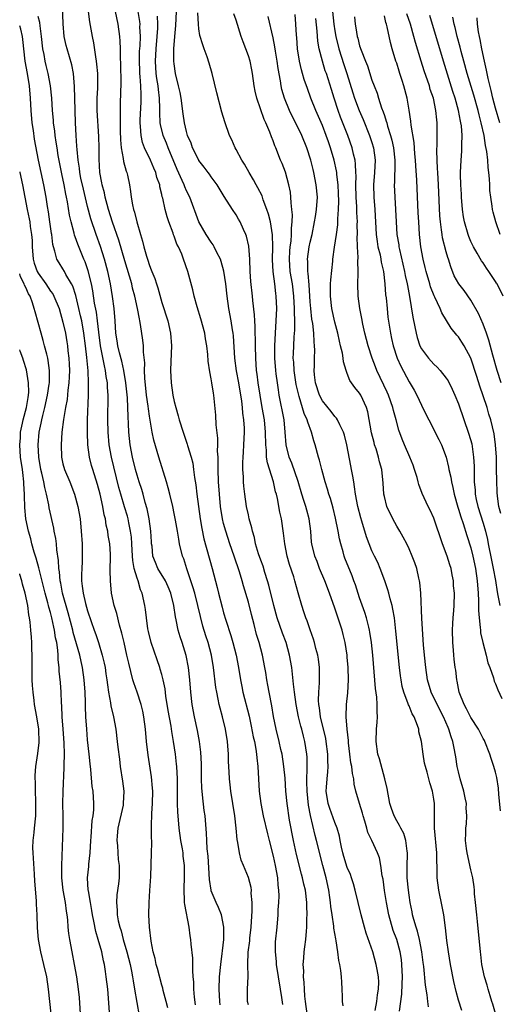
# Model space of a CAD drawing. Units: inches. Extents: x 2577000 to 2580000, y 1557000 to 1560000.
# Drawn here: x 2577000 to 2577078, y 1558369 to 1558528 of the extents above; entities that cross this region are included whole.
import ezdxf

# ---------------------------------------------------------------- set-up
doc = ezdxf.new("R2010")
doc.units = ezdxf.units.IN
doc.header["$MEASUREMENT"] = 0
doc.layers.add('LD25771557_2ft', color=253, linetype='Continuous')

msp = doc.modelspace()

# ---------------------------------------------------------------- linework, layer by layer
at = {"layer": 'LD25771557_2ft'}
for points, elevation in [([(2577032.45, 1558368.45), (2577032.38, 1558369), (2577032.28, 1558371), (2577032.34, 1558373), (2577032.52, 1558375), (2577032.77, 1558376.77), (2577032.79, 1558377.21), (2577033.03, 1558379.03), (2577033.04, 1558381), (2577032.63, 1558383), (2577032.18, 1558384.18), (2577031.79, 1558385), (2577031, 1558386.86), (2577030.96, 1558387), (2577030.69, 1558388.69), (2577030.49, 1558392.49), (2577030.35, 1558393.65), (2577030.28, 1558395), (2577030.23, 1558396.23), (2577029.99, 1558399), (2577029.86, 1558399.86), (2577029.6, 1558402.4), (2577029.52, 1558403), (2577029.49, 1558403.49), (2577029.44, 1558405), (2577029.41, 1558407.41), (2577029.31, 1558409.31), (2577029.11, 1558411), (2577028.79, 1558412.79), (2577028.31, 1558415), (2577027.92, 1558417), (2577027.69, 1558419), (2577027.53, 1558421), (2577027.31, 1558423), (2577026.93, 1558424.93), (2577026.27, 1558427), (2577025.94, 1558427.94), (2577025.64, 1558429), (2577025.31, 1558430.69), (2577025.19, 1558431.19), (2577024.94, 1558433), (2577024.44, 1558435), (2577024.02, 1558436.02), (2577023.57, 1558437), (2577022.36, 1558439), (2577021.95, 1558439.95), (2577021.57, 1558441), (2577021.42, 1558442.58), (2577021.35, 1558443), (2577021.32, 1558443.32), (2577021.21, 1558445), (2577020.93, 1558447), (2577020.64, 1558448.64), (2577020.33, 1558449.67), (2577019.98, 1558451), (2577019.76, 1558451.76), (2577019.33, 1558453), (2577019, 1558454.06), (2577018.74, 1558455), (2577018.25, 1558457), (2577017.87, 1558459), (2577017.67, 1558461), (2577017.62, 1558462.38), (2577017.54, 1558463.54), (2577017.5, 1558465), (2577017.42, 1558466.58), (2577017.16, 1558469), (2577016.83, 1558471), (2577016.52, 1558472.52), (2577016.13, 1558473.87), (2577015.88, 1558475), (2577015.78, 1558475.78), (2577015.58, 1558477), (2577015.45, 1558479), (2577015.28, 1558481), (2577015.04, 1558482.96), (2577014.72, 1558485), (2577014.28, 1558487), (2577013.73, 1558489), (2577013.06, 1558491.06), (2577012.35, 1558493), (2577011.51, 1558495.51), (2577011, 1558497.5), (2577010.31, 1558500.31), (2577009.92, 1558502.08), (2577009.74, 1558503), (2577009.68, 1558503.68), (2577009.46, 1558505), (2577009.29, 1558506.71), (2577009.27, 1558507.27), (2577009.13, 1558509), (2577009.02, 1558511.02), (2577008.94, 1558515), (2577008.88, 1558516.88), (2577008.69, 1558519), (2577008.42, 1558520.42), (2577007.67, 1558523), (2577007.54, 1558523.54), (2577007.22, 1558525), (2577007.03, 1558527.03), (2577006.82, 1558532.82)], 8228), ([(2577037, 1558368.43), (2577036.87, 1558369), (2577036.87, 1558371), (2577036.95, 1558373.05), (2577036.92, 1558375), (2577036.99, 1558376.99), (2577037.22, 1558378.78), (2577037.25, 1558379.25), (2577037.47, 1558381), (2577037.63, 1558383.63), (2577037.62, 1558385), (2577037.48, 1558386.52), (2577037.49, 1558387), (2577037.44, 1558387.44), (2577037.04, 1558389.04), (2577036.2, 1558391), (2577035.86, 1558391.86), (2577035.55, 1558393), (2577035.29, 1558394.71), (2577035.19, 1558395.19), (2577035.04, 1558397), (2577034.81, 1558399), (2577034.14, 1558403), (2577034.03, 1558404.03), (2577033.93, 1558405), (2577033.9, 1558406.1), (2577033.81, 1558407.81), (2577033.79, 1558409), (2577033.7, 1558410.3), (2577033.64, 1558411), (2577033.31, 1558413), (2577032.82, 1558415), (2577032.43, 1558416.43), (2577032.3, 1558417), (2577032.14, 1558417.86), (2577031.89, 1558419), (2577031.76, 1558419.76), (2577031.38, 1558423), (2577031.04, 1558425), (2577030.48, 1558427), (2577030.11, 1558428.11), (2577029.65, 1558429.65), (2577029.23, 1558431.23), (2577028.83, 1558433), (2577028.33, 1558435), (2577028.04, 1558436.04), (2577027.06, 1558438.94), (2577026.54, 1558440.54), (2577026.36, 1558441), (2577025.88, 1558443), (2577025.74, 1558443.74), (2577025.54, 1558445), (2577025.22, 1558446.78), (2577025, 1558447.89), (2577024.76, 1558449), (2577024.31, 1558451), (2577024.05, 1558452.05), (2577023.76, 1558453), (2577022.49, 1558457), (2577021.71, 1558459.71), (2577021.45, 1558461), (2577021.37, 1558461.37), (2577021, 1558463.62), (2577020.82, 1558464.82), (2577020.78, 1558465.22), (2577020.54, 1558467), (2577020.25, 1558469.75), (2577020.21, 1558471), (2577020.23, 1558472.23), (2577020.04, 1558473.96), (2577020.02, 1558475), (2577019.92, 1558475.92), (2577019.56, 1558478.44), (2577019.45, 1558479), (2577019.36, 1558479.36), (2577019.08, 1558481), (2577018.64, 1558483), (2577018.28, 1558484.28), (2577018.12, 1558485), (2577017, 1558488.7), (2577016.05, 1558492.05), (2577015.02, 1558494.98), (2577014.39, 1558497), (2577014.15, 1558497.85), (2577013.85, 1558499), (2577013.72, 1558499.72), (2577013.36, 1558501), (2577013.31, 1558501.31), (2577012.99, 1558503), (2577012.86, 1558505.14), (2577012.85, 1558507), (2577012.81, 1558508.81), (2577012.56, 1558513), (2577012.55, 1558515), (2577012.63, 1558516.63), (2577012.64, 1558519), (2577012.5, 1558520.5), (2577012.44, 1558521), (2577012.3, 1558521.7), (2577011.98, 1558523.98), (2577011.76, 1558525), (2577011.34, 1558527.34), (2577011.12, 1558529)], 8230), ([(2577015.45, 1558529), (2577015.87, 1558527), (2577016.15, 1558525), (2577016.22, 1558524.22), (2577016.25, 1558523), (2577016.25, 1558521.75), (2577016.33, 1558520.33), (2577016.37, 1558517.63), (2577016.36, 1558517), (2577016.33, 1558516.33), (2577016.25, 1558513.75), (2577016.25, 1558513), (2577016.28, 1558512.28), (2577016.25, 1558511), (2577016.25, 1558509.75), (2577016.3, 1558508.3), (2577016.41, 1558507), (2577016.75, 1558505.25), (2577016.79, 1558504.79), (2577017.22, 1558503.22), (2577017.32, 1558503), (2577017.42, 1558502.58), (2577017.75, 1558501), (2577017.92, 1558499.92), (2577018.03, 1558499), (2577018.24, 1558497.76), (2577018.42, 1558497), (2577018.57, 1558496.57), (2577018.93, 1558495), (2577019.53, 1558493), (2577019.89, 1558491.89), (2577020.1, 1558491), (2577020.51, 1558489.49), (2577020.66, 1558489), (2577021, 1558487.97), (2577021.29, 1558487.29), (2577021.38, 1558487), (2577021.86, 1558485.86), (2577022.13, 1558485), (2577022.35, 1558484.35), (2577023, 1558482.01), (2577023.95, 1558479), (2577024.42, 1558477), (2577024.56, 1558475), (2577024.44, 1558472.44), (2577024.4, 1558471), (2577024.5, 1558469), (2577024.79, 1558467), (2577025, 1558465.98), (2577025.25, 1558465), (2577025.65, 1558463.65), (2577025.81, 1558463), (2577026.43, 1558461), (2577027.09, 1558459.09), (2577027.15, 1558458.85), (2577027.72, 1558457), (2577027.99, 1558455.99), (2577028.13, 1558455), (2577028.28, 1558453.72), (2577028.5, 1558452.5), (2577028.67, 1558451), (2577029.22, 1558447), (2577029.45, 1558445.45), (2577029.77, 1558443.77), (2577031.16, 1558439), (2577031.94, 1558435.94), (2577032.16, 1558435), (2577032.74, 1558432.74), (2577033, 1558431.81), (2577033.36, 1558430.64), (2577034.18, 1558428.18), (2577034.51, 1558427), (2577035.02, 1558425), (2577035.39, 1558423), (2577035.72, 1558421), (2577035.93, 1558419.93), (2577036.12, 1558419), (2577037.12, 1558415.12), (2577037.48, 1558413.48), (2577037.79, 1558411.79), (2577037.97, 1558411), (2577038.21, 1558409.79), (2577038.32, 1558409), (2577038.37, 1558408.37), (2577038.54, 1558407), (2577038.77, 1558403), (2577039.01, 1558401), (2577039.4, 1558399), (2577040.08, 1558396.08), (2577040.37, 1558395), (2577041, 1558392.49), (2577041.32, 1558391), (2577041.69, 1558389), (2577041.79, 1558387.79), (2577041.9, 1558387), (2577041.94, 1558386.06), (2577041.89, 1558385), (2577041.79, 1558383.79), (2577041.76, 1558383), (2577041.6, 1558381), (2577041.36, 1558378.64), (2577041.32, 1558377), (2577041.48, 1558375.48), (2577041.52, 1558375), (2577042.16, 1558371), (2577042.36, 1558369.64), (2577042.52, 1558368.52)], 8232), ([(2577046.49, 1558367), (2577046.23, 1558369), (2577046.14, 1558369.86), (2577046.06, 1558371), (2577046.04, 1558372.04), (2577045.94, 1558373), (2577045.97, 1558373.97), (2577045.89, 1558375), (2577045.99, 1558375.99), (2577046.03, 1558377), (2577046.15, 1558377.85), (2577046.29, 1558379), (2577046.38, 1558380.38), (2577046.47, 1558381), (2577046.46, 1558382.46), (2577046.5, 1558383), (2577046.45, 1558384.45), (2577046.45, 1558385), (2577046.22, 1558387), (2577045.98, 1558387.98), (2577045.76, 1558389), (2577045.59, 1558389.59), (2577044.77, 1558392.77), (2577044.3, 1558395), (2577043.67, 1558398.33), (2577043.26, 1558401), (2577043.07, 1558403), (2577042.93, 1558405.07), (2577042.75, 1558407), (2577042.45, 1558409), (2577042.27, 1558409.73), (2577041.98, 1558411), (2577041.48, 1558413), (2577041.08, 1558415.08), (2577040.79, 1558416.79), (2577040.34, 1558419), (2577040.15, 1558420.15), (2577039.99, 1558421), (2577039.8, 1558422.2), (2577039.69, 1558423), (2577039.31, 1558425), (2577038.76, 1558427), (2577038.34, 1558428.34), (2577037.93, 1558429.92), (2577037.53, 1558431.53), (2577037, 1558433.56), (2577036.19, 1558436.19), (2577035.98, 1558437), (2577035.56, 1558438.44), (2577034.7, 1558441), (2577034.01, 1558443), (2577033.34, 1558445), (2577033, 1558446.24), (2577032.81, 1558447), (2577032.51, 1558449), (2577032.33, 1558451), (2577032.19, 1558453), (2577032.12, 1558455), (2577032.13, 1558456.13), (2577032.1, 1558457), (2577032.03, 1558457.97), (2577032.06, 1558459), (2577032.06, 1558460.06), (2577031.8, 1558462.2), (2577031.76, 1558463.76), (2577031.43, 1558467), (2577031.35, 1558467.35), (2577031.11, 1558469), (2577031, 1558469.62), (2577030.75, 1558470.75), (2577030.48, 1558472.48), (2577030.44, 1558473.56), (2577030.29, 1558475), (2577030.09, 1558476.09), (2577029.94, 1558477), (2577029.32, 1558479.32), (2577028.71, 1558481.29), (2577028.23, 1558483), (2577028.01, 1558484.01), (2577027.23, 1558487), (2577026.52, 1558489), (2577026.23, 1558489.77), (2577025.68, 1558491), (2577025.44, 1558491.44), (2577025, 1558492.68), (2577024.9, 1558492.9), (2577024.81, 1558493.19), (2577024.13, 1558495), (2577023.85, 1558495.85), (2577023.54, 1558497), (2577023.14, 1558498.86), (2577023.07, 1558499.07), (2577023, 1558499.45), (2577022.68, 1558500.68), (2577022.65, 1558501), (2577022.21, 1558502.21), (2577022.02, 1558503), (2577021.7, 1558503.7), (2577021.17, 1558505), (2577020.2, 1558507), (2577019.87, 1558507.87), (2577019.63, 1558509), (2577019.57, 1558510.43), (2577019.49, 1558511), (2577019.5, 1558511.5), (2577019.66, 1558514.34), (2577019.68, 1558515), (2577019.63, 1558515.63), (2577019.61, 1558517), (2577019.51, 1558518.49), (2577019.45, 1558519), (2577019.42, 1558519.42), (2577019.36, 1558521), (2577019.41, 1558522.59), (2577019.47, 1558523.47), (2577019.53, 1558525), (2577019.46, 1558526.54), (2577019.47, 1558527), (2577019.42, 1558527.42), (2577019.17, 1558529)], 8234), ([(2577057.54, 1558367.54), (2577057.81, 1558369), (2577057.91, 1558370.09), (2577058.08, 1558371), (2577058.1, 1558372.1), (2577058.05, 1558373), (2577057.83, 1558374.17), (2577057.7, 1558375), (2577057.12, 1558377), (2577056.06, 1558380.06), (2577055.8, 1558381), (2577055.26, 1558383), (2577054.3, 1558387), (2577054.01, 1558388.01), (2577053.69, 1558389), (2577053.5, 1558389.5), (2577053, 1558390.67), (2577052.44, 1558392.44), (2577052.28, 1558393), (2577052.08, 1558393.92), (2577051.86, 1558395), (2577051.74, 1558395.74), (2577051.38, 1558397), (2577051, 1558397.95), (2577050.19, 1558400.19), (2577049.92, 1558401), (2577049.61, 1558403), (2577049.64, 1558403.64), (2577049.74, 1558405), (2577049.88, 1558406.12), (2577049.93, 1558407), (2577049.88, 1558407.88), (2577049.88, 1558409), (2577049.61, 1558411), (2577049.52, 1558411.52), (2577048.65, 1558415), (2577048.49, 1558416.49), (2577048.4, 1558417), (2577048.36, 1558417.64), (2577048.42, 1558419), (2577048.53, 1558420.53), (2577048.49, 1558421.51), (2577048.49, 1558423), (2577048.33, 1558424.33), (2577048.22, 1558425), (2577047.94, 1558426.06), (2577047.72, 1558427), (2577047.55, 1558427.55), (2577047, 1558429.07), (2577046.51, 1558430.51), (2577046.31, 1558431), (2577045.99, 1558431.99), (2577045.63, 1558433), (2577045.05, 1558435.05), (2577044.53, 1558437), (2577044.34, 1558437.66), (2577043.65, 1558439.65), (2577043.28, 1558441), (2577042.89, 1558443), (2577042.68, 1558444.69), (2577042.35, 1558447), (2577042.11, 1558448.11), (2577041.7, 1558450.3), (2577041.53, 1558451), (2577041.4, 1558451.4), (2577041.04, 1558453), (2577040.07, 1558456.07), (2577039.95, 1558457), (2577039.91, 1558458.09), (2577039.8, 1558459), (2577039.78, 1558461), (2577039.6, 1558463), (2577039.26, 1558465), (2577038.89, 1558467), (2577038.58, 1558469), (2577038.42, 1558470.42), (2577038.33, 1558471), (2577038.19, 1558473), (2577038.14, 1558475), (2577038.1, 1558478.1), (2577038.03, 1558479), (2577037.99, 1558479.99), (2577037.7, 1558482.3), (2577037.65, 1558483), (2577037.4, 1558485.4), (2577037.29, 1558487), (2577037.24, 1558489), (2577037.09, 1558491.09), (2577036.7, 1558492.7), (2577036.58, 1558493), (2577036.19, 1558493.81), (2577035.66, 1558495), (2577035.43, 1558495.43), (2577035, 1558496.15), (2577034.43, 1558497), (2577033.1, 1558499.1), (2577031.94, 1558501), (2577031, 1558502.3), (2577030.72, 1558502.72), (2577030.48, 1558503), (2577029.86, 1558503.86), (2577029, 1558504.93), (2577028.96, 1558505), (2577027.98, 1558507), (2577027.73, 1558507.73), (2577027.17, 1558509), (2577027, 1558509.6), (2577026.67, 1558511), (2577026.46, 1558512.46), (2577026.12, 1558515), (2577025.95, 1558515.95), (2577025.71, 1558517), (2577025.22, 1558519), (2577025, 1558520.56), (2577024.96, 1558521), (2577024.96, 1558523), (2577025.11, 1558525), (2577025.26, 1558526.74), (2577025.35, 1558529)], 8238), ([(2577061.45, 1558367.45), (2577061.84, 1558370.16), (2577061.86, 1558371.86), (2577061.92, 1558373), (2577061.84, 1558375), (2577061.76, 1558375.76), (2577061.56, 1558377), (2577061.01, 1558379), (2577060.45, 1558380.45), (2577059.75, 1558383), (2577059.35, 1558385), (2577059.04, 1558386.96), (2577058.79, 1558388.79), (2577058.67, 1558389.33), (2577058.45, 1558391), (2577058.2, 1558392.2), (2577057.9, 1558393), (2577056.99, 1558395), (2577056.33, 1558396.33), (2577056.18, 1558397), (2577055.87, 1558398.13), (2577055.57, 1558399), (2577055.46, 1558399.46), (2577054.99, 1558401), (2577054.41, 1558403), (2577054.14, 1558404.14), (2577054.05, 1558405), (2577053.84, 1558405.84), (2577053.72, 1558407), (2577053.6, 1558407.6), (2577053.42, 1558409), (2577053.21, 1558410.79), (2577053.19, 1558411.19), (2577052.98, 1558413.02), (2577052.81, 1558415), (2577052.87, 1558417), (2577053.09, 1558418.91), (2577053.2, 1558421), (2577053.15, 1558423), (2577053, 1558424.65), (2577052.97, 1558425), (2577052.65, 1558427), (2577052.34, 1558428.34), (2577052.17, 1558429), (2577051, 1558432.56), (2577050.15, 1558435), (2577049.38, 1558437), (2577048.53, 1558439), (2577048.12, 1558440.12), (2577047.74, 1558441), (2577047.28, 1558443), (2577047.24, 1558443.24), (2577047.12, 1558445), (2577046.86, 1558447), (2577046.44, 1558448.44), (2577046.31, 1558449), (2577046, 1558450), (2577045.66, 1558451), (2577045.04, 1558453.04), (2577044.01, 1558456.01), (2577043.6, 1558457), (2577043.13, 1558459), (2577042.98, 1558461), (2577042.77, 1558463), (2577041.99, 1558467), (2577041.85, 1558467.85), (2577041.69, 1558469), (2577041.52, 1558470.48), (2577041.44, 1558471), (2577041.29, 1558473), (2577041.27, 1558475), (2577041.37, 1558477), (2577041.51, 1558479), (2577041.59, 1558481), (2577041.52, 1558483), (2577041.44, 1558483.44), (2577041.26, 1558485), (2577040.99, 1558487), (2577040.9, 1558488.9), (2577040.96, 1558491), (2577040.9, 1558492.9), (2577040.56, 1558495), (2577040.26, 1558496.26), (2577040.01, 1558497), (2577039.4, 1558498.6), (2577039.21, 1558499.21), (2577038.54, 1558500.54), (2577038.27, 1558501), (2577037.83, 1558501.83), (2577037.12, 1558503), (2577036.35, 1558504.35), (2577035.93, 1558505), (2577035, 1558506.74), (2577034.85, 1558507), (2577034.3, 1558508.3), (2577033.95, 1558509), (2577033.18, 1558511.18), (2577032.73, 1558512.73), (2577031.89, 1558515.89), (2577031.13, 1558519), (2577030.65, 1558520.65), (2577030.31, 1558521.69), (2577029.85, 1558523), (2577029.61, 1558523.61), (2577029.16, 1558525.16), (2577029, 1558526.21), (2577028.91, 1558527), (2577028.83, 1558528.83)], 8240), ([(2577066.15, 1558368.15), (2577066.03, 1558369), (2577065.91, 1558370.09), (2577065.65, 1558371.65), (2577065.37, 1558374.63), (2577065.28, 1558375.28), (2577065.08, 1558377), (2577064.71, 1558379), (2577064.37, 1558380.37), (2577064.13, 1558381), (2577063.75, 1558382.25), (2577063.56, 1558383), (2577063.48, 1558383.48), (2577063.18, 1558385), (2577063, 1558386.17), (2577062.89, 1558387), (2577062.71, 1558389), (2577062.7, 1558391), (2577062.77, 1558392.77), (2577062.76, 1558393), (2577062.68, 1558393.32), (2577062.5, 1558395), (2577062.15, 1558396.15), (2577061.66, 1558397), (2577061.47, 1558397.47), (2577061, 1558398.19), (2577060.57, 1558399), (2577060.17, 1558400.17), (2577059.9, 1558401), (2577059.43, 1558403.43), (2577059.09, 1558405), (2577058.21, 1558408.21), (2577057.97, 1558409), (2577057.69, 1558411), (2577057.75, 1558413), (2577057.85, 1558414.15), (2577057.89, 1558415), (2577057.82, 1558415.82), (2577057.86, 1558417), (2577057.79, 1558418.21), (2577057.59, 1558419.59), (2577057.12, 1558425), (2577056.9, 1558427), (2577056.67, 1558428.67), (2577056.61, 1558429), (2577056.47, 1558429.53), (2577056.13, 1558431), (2577055.86, 1558431.86), (2577055, 1558434.27), (2577054.32, 1558436.32), (2577054.08, 1558437), (2577053.78, 1558437.78), (2577052.63, 1558440.63), (2577052.5, 1558441), (2577052.34, 1558441.66), (2577051.95, 1558443), (2577051.77, 1558443.77), (2577051.55, 1558445), (2577051.11, 1558447.11), (2577050.72, 1558448.72), (2577050.29, 1558450.29), (2577050.04, 1558451), (2577049.83, 1558451.83), (2577049.43, 1558453), (2577048.88, 1558455), (2577048.5, 1558456.5), (2577048.34, 1558457), (2577047.79, 1558459), (2577047.6, 1558459.6), (2577047.24, 1558461), (2577046.62, 1558462.62), (2577046.54, 1558463), (2577046.04, 1558464.04), (2577045.23, 1558466.77), (2577045.14, 1558467), (2577044.75, 1558468.75), (2577044.41, 1558471), (2577044.33, 1558472.33), (2577044.27, 1558473), (2577044.28, 1558473.72), (2577044.33, 1558475), (2577044.41, 1558476.41), (2577044.5, 1558477.5), (2577044.5, 1558479), (2577044.46, 1558480.46), (2577044.48, 1558481), (2577044.38, 1558483), (2577044.12, 1558485), (2577043.76, 1558487), (2577043.63, 1558489), (2577043.71, 1558490.29), (2577043.78, 1558491), (2577043.92, 1558491.92), (2577044, 1558493), (2577043.99, 1558494.01), (2577044.1, 1558495), (2577044.13, 1558496.13), (2577044.05, 1558497), (2577043.91, 1558498.09), (2577043.89, 1558499), (2577043.81, 1558499.81), (2577043.57, 1558501), (2577043, 1558503.07), (2577042.47, 1558504.47), (2577042.22, 1558505), (2577041.43, 1558507), (2577041.29, 1558507.29), (2577041, 1558508.12), (2577040.75, 1558508.75), (2577040.47, 1558509.53), (2577039.85, 1558511), (2577039.58, 1558511.58), (2577038.37, 1558515), (2577038.12, 1558516.12), (2577037.95, 1558517), (2577037.67, 1558519), (2577037.57, 1558519.57), (2577037.27, 1558521), (2577037, 1558521.85), (2577036.59, 1558523), (2577036.14, 1558524.14), (2577035.85, 1558525), (2577035, 1558527.64), (2577034.65, 1558528.65)], 8242), ([(2577077.56, 1558365), (2577076.57, 1558368.57), (2577076.41, 1558369), (2577076.11, 1558369.89), (2577075.78, 1558371), (2577075.63, 1558371.63), (2577075.2, 1558373), (2577074.79, 1558375), (2577074.61, 1558376.61), (2577074.54, 1558377), (2577074.08, 1558381.92), (2577073.94, 1558383), (2577073.74, 1558385), (2577073.61, 1558386.39), (2577073.58, 1558387), (2577073.53, 1558387.53), (2577073.31, 1558389), (2577073, 1558390.28), (2577072.39, 1558393), (2577072.28, 1558393.72), (2577072.15, 1558395), (2577072.2, 1558396.2), (2577072.2, 1558397), (2577072.28, 1558397.72), (2577072.36, 1558399), (2577072.26, 1558400.26), (2577072.27, 1558401), (2577072.1, 1558401.9), (2577071.86, 1558403), (2577071.29, 1558405), (2577071, 1558406.14), (2577070.8, 1558407), (2577070.55, 1558408.55), (2577070.22, 1558410.22), (2577070.07, 1558411), (2577069.79, 1558411.79), (2577069.44, 1558413), (2577069.3, 1558413.3), (2577068.55, 1558415), (2577067.54, 1558417), (2577066.59, 1558419), (2577065.99, 1558421), (2577065.69, 1558423), (2577065.5, 1558425), (2577065.36, 1558426.64), (2577065.08, 1558430.92), (2577064.9, 1558435), (2577064.75, 1558436.75), (2577064.7, 1558437), (2577064.59, 1558437.41), (2577064.23, 1558439), (2577063.92, 1558439.92), (2577063.5, 1558441), (2577063, 1558442.16), (2577062.62, 1558443), (2577062.06, 1558444.06), (2577061.52, 1558445), (2577061, 1558445.83), (2577060.35, 1558447), (2577059.42, 1558449), (2577059, 1558450.6), (2577058.91, 1558451), (2577058.8, 1558452.8), (2577058.58, 1558455), (2577058.23, 1558456.23), (2577058.08, 1558457), (2577057.67, 1558458.33), (2577057.43, 1558459), (2577057.33, 1558459.33), (2577056.91, 1558460.91), (2577056.31, 1558464.31), (2577056.09, 1558465), (2577055.18, 1558467), (2577055, 1558467.31), (2577054.22, 1558468.22), (2577053.4, 1558469.4), (2577053, 1558470.49), (2577052.8, 1558471), (2577052.38, 1558472.38), (2577052.34, 1558473), (2577052.22, 1558473.78), (2577051.92, 1558475), (2577051.73, 1558475.73), (2577051.46, 1558477), (2577051, 1558478.8), (2577050.51, 1558481), (2577050.27, 1558483), (2577050.31, 1558485), (2577050.34, 1558485.66), (2577050.65, 1558488.65), (2577050.67, 1558489), (2577050.94, 1558490.94), (2577051.27, 1558493), (2577051.48, 1558494.52), (2577051.5, 1558495), (2577051.5, 1558495.5), (2577051.61, 1558497), (2577051.64, 1558498.36), (2577051.61, 1558499.61), (2577051.54, 1558501), (2577051.33, 1558502.67), (2577051.31, 1558503), (2577051.27, 1558503.27), (2577050.88, 1558505), (2577050.29, 1558507), (2577049.96, 1558507.96), (2577049.61, 1558509), (2577049, 1558510.57), (2577047.93, 1558513), (2577047.13, 1558515), (2577046.55, 1558516.55), (2577046.04, 1558518.04), (2577045.78, 1558519), (2577045.6, 1558519.6), (2577045.27, 1558521), (2577044.95, 1558523), (2577044.83, 1558524.83), (2577044.79, 1558525.21), (2577044.7, 1558527), (2577044.56, 1558528.56)], 8246), ([(2577050.59, 1558529), (2577050.81, 1558527), (2577051, 1558525.89), (2577051.17, 1558525), (2577051.66, 1558523), (2577052.46, 1558520.46), (2577052.94, 1558519), (2577053.89, 1558515.89), (2577054.17, 1558515), (2577054.93, 1558513), (2577055.57, 1558511.57), (2577056.62, 1558509), (2577057, 1558507.87), (2577057.26, 1558507), (2577057.54, 1558505), (2577057.43, 1558503), (2577057.24, 1558501), (2577057.28, 1558499), (2577057.44, 1558497), (2577057.67, 1558493), (2577057.82, 1558491.82), (2577057.97, 1558491), (2577058.3, 1558489.7), (2577058.44, 1558489), (2577058.51, 1558488.51), (2577058.87, 1558487), (2577059.1, 1558485), (2577059.21, 1558483.21), (2577059.27, 1558482.73), (2577059.43, 1558481), (2577059.59, 1558479.59), (2577059.97, 1558477), (2577060.17, 1558476.17), (2577060.41, 1558475), (2577061.08, 1558473), (2577061.67, 1558471.67), (2577063, 1558469.17), (2577063.81, 1558467.81), (2577064.25, 1558467), (2577065, 1558465.37), (2577065.2, 1558465), (2577066.21, 1558463), (2577067.84, 1558459.84), (2577068.23, 1558459), (2577069, 1558457), (2577069.39, 1558455.39), (2577069.45, 1558455), (2577069.76, 1558453.75), (2577069.84, 1558453), (2577070.09, 1558452.09), (2577070.29, 1558451), (2577070.89, 1558448.89), (2577071, 1558448.59), (2577071.35, 1558447.35), (2577071.74, 1558446.26), (2577072.33, 1558444.33), (2577073, 1558442.35), (2577073.34, 1558441), (2577073.75, 1558439), (2577074.02, 1558437), (2577074.17, 1558435), (2577074.24, 1558433.76), (2577074.24, 1558433), (2577074.22, 1558432.22), (2577074.32, 1558431), (2577074.53, 1558429.47), (2577074.54, 1558429), (2577074.58, 1558428.58), (2577074.93, 1558427), (2577075.46, 1558425), (2577075.76, 1558423.76), (2577076.07, 1558423), (2577076.67, 1558421.33), (2577076.79, 1558420.79), (2577077, 1558420.33), (2577077.35, 1558419.35), (2577078.02, 1558417.98)], 8250), ([(2577077.92, 1558469), (2577077.27, 1558471), (2577076.55, 1558473.45), (2577075.9, 1558475.9), (2577075.53, 1558477), (2577075, 1558478.48), (2577074.22, 1558480.22), (2577073, 1558482.35), (2577071.9, 1558483.9), (2577071.03, 1558485), (2577070.32, 1558486.32), (2577069.74, 1558487.74), (2577069.36, 1558489), (2577069.26, 1558489.26), (2577069, 1558490.18), (2577068.42, 1558492.42), (2577068.33, 1558493), (2577068.26, 1558493.74), (2577068.07, 1558495), (2577067.99, 1558495.99), (2577067.78, 1558501), (2577067.64, 1558503), (2577067.62, 1558503.62), (2577067.52, 1558505), (2577067.47, 1558506.53), (2577067.52, 1558507.52), (2577067.56, 1558511), (2577067.49, 1558511.49), (2577067.35, 1558513), (2577066.93, 1558515), (2577066.44, 1558516.44), (2577066.29, 1558517), (2577065.45, 1558519.45), (2577064.94, 1558521), (2577064.02, 1558524.02), (2577063.79, 1558525), (2577063.24, 1558527), (2577062.65, 1558528.65)], 8256), ([(2577028.47, 1558368.47), (2577028.31, 1558369.69), (2577028.19, 1558371), (2577028.18, 1558372.18), (2577028.09, 1558373), (2577028, 1558374), (2577028.03, 1558375), (2577028, 1558376), (2577027.75, 1558378.25), (2577027.68, 1558379), (2577027.59, 1558379.59), (2577027.42, 1558381), (2577026.7, 1558384.7), (2577026.68, 1558385), (2577026.69, 1558385.31), (2577026.59, 1558387), (2577026.68, 1558389.32), (2577026.66, 1558391), (2577026.46, 1558392.46), (2577026.44, 1558393), (2577026.35, 1558393.65), (2577026.1, 1558395), (2577025.8, 1558397), (2577025.62, 1558399), (2577025.59, 1558399.59), (2577025.55, 1558401), (2577025.56, 1558402.44), (2577025.51, 1558405), (2577025.41, 1558407), (2577025.38, 1558407.38), (2577025.19, 1558409), (2577024.89, 1558411), (2577024.62, 1558412.62), (2577024.51, 1558413.49), (2577024.05, 1558416.05), (2577023.66, 1558418.34), (2577023.52, 1558419.52), (2577023.22, 1558421), (2577023, 1558421.84), (2577022.74, 1558422.74), (2577022.66, 1558423), (2577022.22, 1558424.22), (2577021.27, 1558427), (2577020.82, 1558428.82), (2577020.74, 1558429.26), (2577020.5, 1558431), (2577020.35, 1558432.35), (2577020.24, 1558433), (2577019.82, 1558435), (2577019.56, 1558435.56), (2577019.15, 1558437), (2577019, 1558437.4), (2577018.52, 1558439), (2577018.29, 1558440.29), (2577018.24, 1558441), (2577018.15, 1558443), (2577018.07, 1558444.07), (2577017.95, 1558445), (2577017.65, 1558446.35), (2577017.53, 1558447), (2577017.42, 1558447.42), (2577016.95, 1558448.95), (2577016.34, 1558451), (2577016.06, 1558452.06), (2577014.85, 1558457), (2577014.48, 1558459), (2577014.31, 1558461), (2577014.25, 1558463), (2577014.31, 1558467), (2577014.23, 1558468.23), (2577014.21, 1558469), (2577014.02, 1558470.02), (2577013.91, 1558471), (2577013.72, 1558471.72), (2577013.08, 1558475), (2577012.79, 1558477.21), (2577012.59, 1558479), (2577012.41, 1558480.41), (2577012.13, 1558481.87), (2577011.85, 1558483.85), (2577011.62, 1558485), (2577011.1, 1558487.1), (2577010.57, 1558488.57), (2577010.39, 1558489), (2577009.41, 1558491.41), (2577009, 1558492.62), (2577008.89, 1558492.89), (2577008.83, 1558493.17), (2577008.32, 1558495), (2577008.08, 1558496.08), (2577007.72, 1558498.28), (2577007.58, 1558499), (2577007.47, 1558499.47), (2577007.19, 1558501), (2577006.8, 1558502.8), (2577006.24, 1558505.76), (2577006.04, 1558507), (2577005.92, 1558507.92), (2577005.73, 1558509), (2577005.67, 1558509.67), (2577005.47, 1558511), (2577005.45, 1558511.45), (2577005.3, 1558513), (2577005.18, 1558515), (2577004.97, 1558517), (2577004.61, 1558519), (2577004.29, 1558520.29), (2577004.13, 1558521), (2577003.95, 1558522.05), (2577003.75, 1558523), (2577003.52, 1558525), (2577003.29, 1558526.71), (2577003.24, 1558527.24), (2577003, 1558528.23)], 8226), ([(2577052.32, 1558368.32), (2577052.24, 1558369), (2577052.21, 1558369.79), (2577052.19, 1558371), (2577052.1, 1558372.1), (2577052.06, 1558373), (2577051.98, 1558374.02), (2577051.8, 1558375), (2577051.63, 1558375.63), (2577051.48, 1558377), (2577051.21, 1558378.79), (2577051.13, 1558379.13), (2577050.85, 1558380.85), (2577050.82, 1558381.18), (2577050.54, 1558383), (2577050.35, 1558384.35), (2577050.3, 1558385), (2577050.2, 1558385.8), (2577050.02, 1558387), (2577049.58, 1558389), (2577049.03, 1558391), (2577048.04, 1558395), (2577047.81, 1558395.81), (2577047.06, 1558399.06), (2577046.74, 1558400.74), (2577046.49, 1558403), (2577046.48, 1558404.48), (2577046.44, 1558405), (2577046.52, 1558406.52), (2577046.5, 1558407), (2577046.49, 1558408.49), (2577046.46, 1558409), (2577046.15, 1558411), (2577045.9, 1558411.9), (2577045.63, 1558413), (2577045.5, 1558413.5), (2577045.13, 1558415), (2577044.73, 1558417), (2577044.44, 1558419), (2577044.31, 1558420.31), (2577044.12, 1558421.88), (2577044.01, 1558423), (2577043.68, 1558425), (2577043.11, 1558427), (2577042.53, 1558428.53), (2577041.66, 1558431), (2577041.1, 1558433), (2577040.3, 1558436.3), (2577040.1, 1558437), (2577039.67, 1558438.33), (2577039.37, 1558439.37), (2577039, 1558440.35), (2577038.66, 1558441.34), (2577038.18, 1558443), (2577037.98, 1558443.98), (2577037.66, 1558445), (2577037.56, 1558445.56), (2577037.15, 1558447), (2577037, 1558447.64), (2577036.72, 1558449), (2577036.42, 1558451), (2577036.28, 1558452.28), (2577036.22, 1558453), (2577036.2, 1558453.8), (2577036.12, 1558455), (2577036.11, 1558456.11), (2577036.15, 1558457), (2577036.22, 1558457.78), (2577036.29, 1558459), (2577036.36, 1558461), (2577036.35, 1558461.65), (2577036.26, 1558463), (2577036.1, 1558464.1), (2577036.06, 1558465), (2577035.95, 1558466.05), (2577035.44, 1558469), (2577035.08, 1558470.92), (2577034.79, 1558473), (2577034.57, 1558476.57), (2577034.52, 1558477), (2577034.42, 1558477.58), (2577034.22, 1558479), (2577033.86, 1558481), (2577033.57, 1558483), (2577033.34, 1558485), (2577033.05, 1558487.05), (2577032.62, 1558488.62), (2577032.48, 1558489), (2577031.92, 1558490.08), (2577031.49, 1558491), (2577031.31, 1558491.31), (2577031, 1558491.72), (2577030.19, 1558493), (2577028.99, 1558495), (2577027.55, 1558499), (2577027, 1558500.06), (2577026.7, 1558500.7), (2577026.6, 1558501), (2577026.28, 1558501.72), (2577025.46, 1558503.46), (2577024, 1558507), (2577023.74, 1558507.74), (2577023.21, 1558509), (2577022.78, 1558510.78), (2577022.75, 1558511), (2577022.66, 1558512.66), (2577022.68, 1558513.32), (2577022.63, 1558515), (2577022.44, 1558516.44), (2577022.4, 1558517), (2577022.2, 1558518.2), (2577022.1, 1558519), (2577021.96, 1558521), (2577022.06, 1558523), (2577022.26, 1558525), (2577022.34, 1558526.34), (2577022.35, 1558527), (2577022.29, 1558528.29)], 8236), ([(2577071.52, 1558367.52), (2577071, 1558369.2), (2577070.62, 1558370.62), (2577070.25, 1558372.25), (2577069.7, 1558375), (2577069.37, 1558377), (2577069.12, 1558378.88), (2577068.91, 1558380.91), (2577068.61, 1558383), (2577068.35, 1558384.35), (2577067.8, 1558387), (2577067.57, 1558389), (2577067.57, 1558390.43), (2577067.53, 1558391), (2577067.48, 1558391.48), (2577067.47, 1558393), (2577067.12, 1558397), (2577067.09, 1558401), (2577067, 1558401.72), (2577066.79, 1558403), (2577066.36, 1558404.36), (2577065.93, 1558406.07), (2577065.65, 1558407), (2577065.52, 1558407.52), (2577065.27, 1558409), (2577064.99, 1558411), (2577064.6, 1558412.6), (2577064.56, 1558413), (2577064.39, 1558413.61), (2577063.85, 1558415), (2577063.52, 1558415.52), (2577063, 1558416.79), (2577062.93, 1558416.93), (2577062.87, 1558417.13), (2577062.13, 1558419), (2577061.9, 1558419.9), (2577061.71, 1558421), (2577061.63, 1558421.63), (2577061.47, 1558423), (2577060.87, 1558428.87), (2577060.62, 1558431), (2577060.4, 1558432.4), (2577060.25, 1558433), (2577059.92, 1558434.08), (2577059.71, 1558435), (2577059.56, 1558435.56), (2577059.07, 1558437), (2577058.33, 1558439), (2577057.93, 1558439.93), (2577057.39, 1558441), (2577057, 1558441.84), (2577056.53, 1558443), (2577056.12, 1558444.12), (2577055.34, 1558446.66), (2577055.17, 1558447.17), (2577054.69, 1558449), (2577054.33, 1558451), (2577054.19, 1558452.19), (2577054.04, 1558453), (2577053.92, 1558453.92), (2577053.7, 1558455), (2577053.6, 1558455.6), (2577052.91, 1558459), (2577052.53, 1558460.53), (2577052.38, 1558461), (2577051.78, 1558462.22), (2577051.44, 1558463), (2577051.27, 1558463.27), (2577051, 1558463.55), (2577050.39, 1558464.39), (2577049, 1558466.1), (2577048.51, 1558467), (2577047.88, 1558469), (2577047.72, 1558470.28), (2577047.67, 1558471), (2577047.69, 1558471.69), (2577047.68, 1558473), (2577047.73, 1558474.27), (2577047.72, 1558475), (2577047.64, 1558475.64), (2577047.61, 1558477), (2577047.42, 1558478.58), (2577047.29, 1558479.29), (2577047.08, 1558481), (2577047, 1558482.08), (2577046.85, 1558484.85), (2577046.69, 1558486.69), (2577046.63, 1558487), (2577046.61, 1558488.61), (2577046.58, 1558489), (2577046.85, 1558491), (2577047, 1558491.74), (2577047.31, 1558493), (2577047.72, 1558495), (2577047.86, 1558495.86), (2577048.03, 1558497), (2577048.16, 1558499), (2577047.99, 1558501), (2577047.58, 1558503), (2577047.46, 1558503.46), (2577047.08, 1558505), (2577046.45, 1558507), (2577045.64, 1558509), (2577045, 1558510.34), (2577044.1, 1558512.1), (2577043.68, 1558513), (2577042.86, 1558515), (2577042.43, 1558516.43), (2577042.3, 1558517), (2577042.19, 1558517.81), (2577041.82, 1558519.82), (2577041.67, 1558521), (2577041.39, 1558522.61), (2577041.3, 1558523.3), (2577041, 1558524.75), (2577040.2, 1558528.2)], 8244), ([(2577077.81, 1558399.81), (2577077.52, 1558402.48), (2577077.46, 1558403.46), (2577077.19, 1558405.19), (2577077, 1558406.06), (2577076.73, 1558407), (2577076.26, 1558408.26), (2577076.05, 1558409), (2577075.28, 1558411), (2577075.19, 1558411.19), (2577075, 1558411.52), (2577074.23, 1558413), (2577073, 1558414.88), (2577072.29, 1558416.29), (2577071.9, 1558417), (2577071.13, 1558419), (2577070.78, 1558420.78), (2577070.72, 1558421), (2577070.54, 1558422.54), (2577070.46, 1558423), (2577070.31, 1558424.31), (2577070.24, 1558425), (2577070.19, 1558425.81), (2577070.08, 1558427), (2577070.04, 1558429), (2577070.1, 1558430.1), (2577070.12, 1558431), (2577070.22, 1558432.22), (2577070.27, 1558433), (2577070.33, 1558435), (2577070.21, 1558436.21), (2577070.18, 1558437), (2577069.97, 1558437.97), (2577069.79, 1558439), (2577069.59, 1558439.59), (2577069.17, 1558441), (2577068.43, 1558443), (2577067, 1558447.1), (2577066.4, 1558448.4), (2577066.08, 1558449), (2577065.11, 1558451.11), (2577064.56, 1558452.56), (2577064.48, 1558453), (2577064.29, 1558453.71), (2577063.9, 1558455), (2577063.67, 1558455.67), (2577063.14, 1558457), (2577062.25, 1558459), (2577061.88, 1558459.88), (2577061.36, 1558461.36), (2577060.93, 1558463), (2577060.5, 1558464.5), (2577060.4, 1558465), (2577059.69, 1558467), (2577059.48, 1558467.48), (2577057.81, 1558471), (2577057.57, 1558471.57), (2577057.04, 1558473), (2577056.36, 1558475), (2577055.84, 1558477), (2577055.53, 1558478.47), (2577055.38, 1558479.38), (2577055.06, 1558481), (2577054.77, 1558483), (2577054.72, 1558485), (2577054.75, 1558486.75), (2577054.76, 1558487), (2577054.69, 1558488.69), (2577054.74, 1558489.26), (2577054.65, 1558491), (2577054.62, 1558492.62), (2577054.65, 1558493), (2577054.62, 1558494.62), (2577054.64, 1558495), (2577054.55, 1558496.55), (2577054.54, 1558497.46), (2577054.44, 1558499), (2577054.39, 1558501), (2577054.44, 1558502.44), (2577054.4, 1558503), (2577054.36, 1558504.36), (2577054.28, 1558505), (2577054.03, 1558505.97), (2577053.81, 1558507), (2577053.1, 1558509), (2577051.93, 1558511.93), (2577051.53, 1558513), (2577050.86, 1558515), (2577050.43, 1558516.43), (2577049.62, 1558519), (2577049.45, 1558519.45), (2577048.99, 1558520.99), (2577048.47, 1558523), (2577048.25, 1558524.25), (2577048.15, 1558525.85), (2577047.89, 1558527.89)], 8248), ([(2577054.17, 1558528.17), (2577054.26, 1558527), (2577054.39, 1558526.39), (2577054.6, 1558525), (2577054.7, 1558524.7), (2577055, 1558523.46), (2577055.23, 1558522.77), (2577055.93, 1558521), (2577056.25, 1558520.25), (2577057, 1558517.92), (2577057.35, 1558517), (2577057.83, 1558515.83), (2577058.07, 1558515), (2577058.56, 1558513.44), (2577058.81, 1558512.81), (2577059, 1558512.2), (2577059.32, 1558511.32), (2577059.38, 1558511), (2577059.51, 1558510.49), (2577059.99, 1558509), (2577060.22, 1558508.22), (2577060.48, 1558507), (2577060.71, 1558505), (2577060.69, 1558504.69), (2577060.63, 1558501.37), (2577060.59, 1558501), (2577060.69, 1558499), (2577060.82, 1558497), (2577060.89, 1558495), (2577061.04, 1558493), (2577061.33, 1558491.33), (2577061.37, 1558491), (2577061.45, 1558490.55), (2577062.26, 1558487), (2577062.37, 1558486.37), (2577062.69, 1558485), (2577062.72, 1558484.72), (2577063.06, 1558482.94), (2577063.63, 1558479.63), (2577063.95, 1558478.05), (2577064.14, 1558477), (2577064.31, 1558476.31), (2577064.76, 1558475), (2577065, 1558474.52), (2577066.13, 1558473), (2577067, 1558472.01), (2577067.54, 1558471.54), (2577068.01, 1558471), (2577069, 1558469.74), (2577069.3, 1558469.3), (2577069.98, 1558467.98), (2577070.42, 1558467), (2577071, 1558465.6), (2577072.69, 1558460.69), (2577073.14, 1558459.14), (2577073.45, 1558457), (2577073.51, 1558455.51), (2577073.51, 1558454.49), (2577073.53, 1558453), (2577073.67, 1558451.67), (2577073.71, 1558451), (2577073.87, 1558450.13), (2577074.13, 1558449), (2577075, 1558446.3), (2577075.38, 1558445), (2577075.69, 1558443.69), (2577075.81, 1558443), (2577076.33, 1558440.33), (2577076.62, 1558439), (2577076.96, 1558437.04), (2577077.23, 1558435.23), (2577077.38, 1558434.62), (2577077.66, 1558433)], 8252), ([(2577077.86, 1558447.86), (2577077.55, 1558449), (2577077.31, 1558450.69), (2577077.27, 1558451.27), (2577077.19, 1558453.19), (2577077.17, 1558455), (2577077.12, 1558457), (2577077.01, 1558459), (2577076.78, 1558460.78), (2577076.23, 1558463), (2577075.93, 1558463.93), (2577075.61, 1558465), (2577075, 1558466.91), (2577074.46, 1558468.46), (2577073.96, 1558470.04), (2577072.99, 1558472.99), (2577071.9, 1558475), (2577071.56, 1558475.56), (2577071, 1558476.42), (2577070.73, 1558476.73), (2577069.82, 1558477.82), (2577068.3, 1558480.3), (2577068.05, 1558481), (2577067.18, 1558482.82), (2577067.05, 1558483.05), (2577066.49, 1558484.49), (2577066.35, 1558485), (2577065.76, 1558487), (2577065.62, 1558487.62), (2577065.26, 1558489), (2577064.91, 1558491), (2577064.71, 1558493), (2577064.57, 1558495), (2577064.49, 1558496.49), (2577064.25, 1558501.75), (2577064.1, 1558504.1), (2577064.06, 1558505), (2577063.96, 1558506.04), (2577063.83, 1558507.83), (2577063.34, 1558510.66), (2577063.28, 1558511.28), (2577063, 1558513.05), (2577062.67, 1558515), (2577062.17, 1558517), (2577061.86, 1558517.86), (2577061.53, 1558519), (2577061.39, 1558519.39), (2577061, 1558520.66), (2577060.88, 1558521), (2577060.28, 1558523), (2577060.02, 1558524.02), (2577059.48, 1558526.52), (2577059.35, 1558527), (2577059.26, 1558527.26), (2577059, 1558528.33)], 8254), ([(2577078.22, 1558483), (2577077.24, 1558485), (2577077.13, 1558485.13), (2577077, 1558485.36), (2577075.92, 1558487), (2577075.53, 1558487.53), (2577075, 1558488.37), (2577074.74, 1558488.74), (2577074.03, 1558489.97), (2577073.42, 1558491), (2577073, 1558491.87), (2577072.66, 1558492.66), (2577072.54, 1558493), (2577071.98, 1558495), (2577071.83, 1558495.83), (2577071.67, 1558497), (2577071.5, 1558499), (2577071.48, 1558499.48), (2577071.39, 1558501), (2577071.34, 1558502.66), (2577071.34, 1558503), (2577071.42, 1558505), (2577071.55, 1558506.45), (2577071.55, 1558507), (2577071.52, 1558507.52), (2577071.58, 1558509), (2577071.48, 1558510.52), (2577071.4, 1558511), (2577071.32, 1558511.32), (2577071.02, 1558513), (2577070.46, 1558515), (2577070.09, 1558516.09), (2577068.56, 1558521), (2577066.35, 1558528.35)], 8258), ([(2577077.72, 1558493), (2577077.05, 1558495), (2577076.61, 1558496.61), (2577076.52, 1558497), (2577076.45, 1558497.55), (2577076.21, 1558499), (2577076.08, 1558500.08), (2577076.05, 1558501), (2577076.03, 1558501.97), (2577075.92, 1558503), (2577075.79, 1558503.79), (2577075.74, 1558505), (2577075.59, 1558506.41), (2577075.38, 1558507.38), (2577075.13, 1558509), (2577074.68, 1558511), (2577074.32, 1558512.32), (2577074.17, 1558513), (2577073.5, 1558515.5), (2577072.42, 1558519), (2577071.85, 1558521), (2577071.43, 1558522.57), (2577071.27, 1558523.27), (2577070.8, 1558525), (2577070.45, 1558526.45), (2577070.29, 1558527), (2577070.1, 1558528.1)], 8260), ([(2577077.7, 1558511), (2577077, 1558513.41), (2577076.56, 1558515), (2577076.27, 1558516.27), (2577075.8, 1558518.2), (2577075.64, 1558519), (2577075.55, 1558519.55), (2577075.21, 1558521), (2577074.8, 1558523), (2577074.51, 1558524.51), (2577074.4, 1558525), (2577074.26, 1558525.74), (2577074.05, 1558527), (2577074, 1558528)], 8262), ([(2577023.96, 1558367.96), (2577023.71, 1558369), (2577023.23, 1558370.77), (2577023.14, 1558371.14), (2577023, 1558371.61), (2577022.31, 1558374.31), (2577022.11, 1558375), (2577021.92, 1558375.92), (2577021.6, 1558377), (2577021.25, 1558378.75), (2577021, 1558381), (2577020.91, 1558383), (2577020.94, 1558385), (2577021.07, 1558386.93), (2577021.2, 1558389.2), (2577021.34, 1558393), (2577021.38, 1558394.62), (2577021.37, 1558395), (2577021.34, 1558395.34), (2577021.33, 1558397), (2577021.31, 1558397.31), (2577021.38, 1558399.38), (2577021.49, 1558401), (2577021.52, 1558403), (2577021.5, 1558403.5), (2577021.33, 1558405.33), (2577020.79, 1558408.79), (2577020.54, 1558411), (2577020.36, 1558413), (2577020.09, 1558415), (2577019.9, 1558415.9), (2577019.64, 1558417), (2577019, 1558418.97), (2577018.48, 1558420.48), (2577018.33, 1558421), (2577017.66, 1558423.66), (2577017.36, 1558425), (2577016.89, 1558427), (2577016.55, 1558428.55), (2577016.17, 1558429.83), (2577015.71, 1558431.71), (2577015.3, 1558433), (2577014.87, 1558435), (2577014.67, 1558437), (2577014.65, 1558438.65), (2577014.66, 1558439), (2577014.67, 1558440.67), (2577014.69, 1558441), (2577014.69, 1558441.31), (2577014.58, 1558443), (2577014.34, 1558444.34), (2577014.27, 1558445), (2577014.01, 1558446.01), (2577013.87, 1558447), (2577013.68, 1558447.68), (2577013.46, 1558449), (2577013.02, 1558450.98), (2577012.57, 1558452.57), (2577011.81, 1558455), (2577011.64, 1558455.64), (2577011.31, 1558457), (2577011.04, 1558459), (2577010.96, 1558460.96), (2577010.98, 1558463), (2577011.14, 1558467), (2577011.15, 1558469), (2577011.07, 1558470.93), (2577010.88, 1558473.12), (2577010.67, 1558475), (2577010.39, 1558477), (2577010.03, 1558479), (2577009.85, 1558479.85), (2577009.59, 1558481), (2577009.09, 1558483.09), (2577008.6, 1558484.6), (2577008.38, 1558485), (2577007.49, 1558486.51), (2577007.24, 1558487), (2577007, 1558487.41), (2577006.38, 1558488.38), (2577006, 1558489), (2577005.71, 1558490.29), (2577005.45, 1558491), (2577005.35, 1558491.35), (2577005.18, 1558493), (2577005.15, 1558493.15), (2577004.89, 1558495), (2577004.64, 1558496.64), (2577004.49, 1558497.51), (2577004.26, 1558499), (2577003.89, 1558501), (2577003.05, 1558505), (2577002.39, 1558508.39), (2577002.22, 1558509.78), (2577002.04, 1558511), (2577001.86, 1558513), (2577001.74, 1558515), (2577001.57, 1558517), (2577001.26, 1558519), (2577000.91, 1558521), (2577000.51, 1558524.51), (2577000.44, 1558525), (2577000.17, 1558526.18), (2577000, 1558526.72)], 8224), ([(2577000, 1558503.11), (2577000.02, 1558503), (2577000.45, 1558501), (2577001.21, 1558497), (2577001.53, 1558495.53), (2577001.62, 1558495), (2577001.71, 1558494.29), (2577001.93, 1558493), (2577002, 1558492), (2577002.03, 1558491), (2577002.17, 1558489), (2577002.36, 1558488.36), (2577002.83, 1558487), (2577003, 1558486.7), (2577004.24, 1558485), (2577005, 1558483.83), (2577005.36, 1558483.36), (2577005.55, 1558483), (2577006.37, 1558481), (2577007, 1558478.83), (2577007.4, 1558477), (2577007.64, 1558475.64), (2577007.74, 1558475), (2577007.81, 1558474.19), (2577007.96, 1558473), (2577008.01, 1558472.01), (2577008.04, 1558471), (2577008.02, 1558469.98), (2577007.98, 1558469), (2577007.81, 1558467.81), (2577007.68, 1558466.32), (2577007.4, 1558465), (2577007.08, 1558463.08), (2577006.84, 1558461), (2577006.69, 1558459), (2577006.75, 1558457), (2577007, 1558455.91), (2577007.25, 1558455), (2577008.09, 1558453), (2577008.88, 1558451), (2577009.43, 1558449), (2577009.77, 1558447), (2577009.97, 1558445), (2577010.1, 1558443), (2577010.12, 1558441), (2577010.1, 1558440.1), (2577010.03, 1558439), (2577009.99, 1558438.01), (2577009.99, 1558437), (2577010.13, 1558436.13), (2577010.25, 1558435), (2577010.67, 1558433.33), (2577011, 1558432.17), (2577011.57, 1558430.43), (2577012.06, 1558429), (2577012.32, 1558428.32), (2577012.75, 1558427), (2577013.36, 1558425), (2577013.67, 1558423.67), (2577013.81, 1558423), (2577013.95, 1558421.95), (2577014.11, 1558421), (2577014.19, 1558420.19), (2577014.39, 1558419), (2577014.71, 1558417.29), (2577014.77, 1558416.77), (2577015.17, 1558415), (2577015.54, 1558413), (2577015.8, 1558411), (2577015.9, 1558410.1), (2577016.14, 1558408.15), (2577016.27, 1558407), (2577016.62, 1558404.62), (2577016.83, 1558403), (2577016.77, 1558401), (2577016.72, 1558400.72), (2577015.88, 1558397), (2577015.76, 1558395.76), (2577015.72, 1558395), (2577015.81, 1558394.19), (2577015.87, 1558393), (2577015.95, 1558391.95), (2577016.09, 1558391), (2577016.11, 1558389.88), (2577016.11, 1558389), (2577016, 1558388), (2577015.74, 1558386.26), (2577015.64, 1558385), (2577015.75, 1558383.75), (2577015.77, 1558383), (2577015.95, 1558382.05), (2577016.21, 1558381), (2577016.41, 1558380.41), (2577016.75, 1558379), (2577017.33, 1558377), (2577017.86, 1558375), (2577018.1, 1558373.9), (2577018.27, 1558373), (2577018.35, 1558372.35), (2577018.6, 1558371), (2577019.32, 1558366.68)], 8222), ([(2577014.7, 1558365), (2577014.24, 1558371), (2577014.02, 1558373), (2577013.87, 1558373.87), (2577013.7, 1558375), (2577013.55, 1558375.55), (2577013.27, 1558377), (2577012.72, 1558379), (2577012.32, 1558380.32), (2577012.01, 1558381.99), (2577011.79, 1558383), (2577011.69, 1558383.69), (2577011.44, 1558385), (2577011.11, 1558386.89), (2577011.1, 1558387), (2577011, 1558389), (2577011.19, 1558390.81), (2577011.21, 1558391.21), (2577011.39, 1558393), (2577011.49, 1558395), (2577011.56, 1558395.56), (2577011.75, 1558398.25), (2577011.89, 1558399), (2577011.99, 1558399.99), (2577011.99, 1558401), (2577011.87, 1558403), (2577011.75, 1558403.75), (2577011.52, 1558406.48), (2577011.39, 1558407.39), (2577011.24, 1558409), (2577011, 1558411.28), (2577010.85, 1558413), (2577010.73, 1558415), (2577010.66, 1558416.66), (2577010.65, 1558417.35), (2577010.57, 1558419), (2577010.44, 1558421), (2577010.18, 1558423), (2577009.95, 1558423.95), (2577009.73, 1558425), (2577008.66, 1558428.66), (2577008.58, 1558429), (2577007.84, 1558431.84), (2577006.93, 1558435), (2577006.64, 1558436.64), (2577006.55, 1558437), (2577006.45, 1558438.45), (2577006.35, 1558439), (2577006.3, 1558440.3), (2577006.02, 1558441.98), (2577005.95, 1558443), (2577005.85, 1558443.85), (2577005.6, 1558445), (2577005.52, 1558445.52), (2577004.79, 1558448.79), (2577004.72, 1558449.28), (2577004.36, 1558451), (2577004.07, 1558452.07), (2577003.92, 1558453), (2577003.61, 1558454.39), (2577003.45, 1558455), (2577003.08, 1558457), (2577002.97, 1558459), (2577003.16, 1558461), (2577003.5, 1558462.5), (2577003.58, 1558463), (2577003.74, 1558463.74), (2577004.07, 1558465), (2577004.52, 1558467), (2577004.79, 1558468.79), (2577004.81, 1558469), (2577004.8, 1558469.2), (2577004.84, 1558471), (2577004.63, 1558472.63), (2577004.55, 1558473), (2577004.38, 1558473.62), (2577004.04, 1558475), (2577003.82, 1558475.82), (2577003.47, 1558477), (2577003, 1558478.74), (2577002.49, 1558480.49), (2577002.37, 1558481), (2577002.09, 1558481.91), (2577001.68, 1558483), (2577001.41, 1558483.41), (2577001, 1558484.39), (2577000.8, 1558484.8), (2577000.74, 1558485), (2577000.14, 1558486.14), (2577000, 1558486.62)], 8220), ([(2577009.86, 1558367), (2577009.66, 1558369.66), (2577009.54, 1558371), (2577009.25, 1558373), (2577008.88, 1558375), (2577008.48, 1558377), (2577008.11, 1558379), (2577007.97, 1558379.97), (2577007.87, 1558381), (2577007.79, 1558382.21), (2577007.7, 1558383), (2577007.58, 1558383.58), (2577007.4, 1558385), (2577007.03, 1558387), (2577006.82, 1558389), (2577006.84, 1558390.84), (2577006.82, 1558391), (2577007.01, 1558397), (2577007.01, 1558398.99), (2577006.97, 1558400.97), (2577007.01, 1558403.01), (2577007.22, 1558406.78), (2577007.22, 1558407.22), (2577007.26, 1558409), (2577007.21, 1558410.79), (2577007.05, 1558413), (2577006.89, 1558415), (2577006.8, 1558416.8), (2577006.75, 1558417.25), (2577006.69, 1558419), (2577006.58, 1558420.58), (2577006.41, 1558422.41), (2577006.39, 1558423), (2577006.23, 1558424.23), (2577006.24, 1558425), (2577006.19, 1558425.81), (2577005.99, 1558427), (2577005.8, 1558427.8), (2577005.64, 1558429), (2577005.5, 1558429.5), (2577005.21, 1558431), (2577005, 1558431.86), (2577004.73, 1558432.73), (2577004.69, 1558433), (2577004.58, 1558433.41), (2577004.12, 1558435), (2577003.13, 1558438.87), (2577003.1, 1558439.1), (2577002.67, 1558440.67), (2577002.36, 1558441.64), (2577001.98, 1558443), (2577001.78, 1558443.78), (2577001.41, 1558445), (2577001, 1558447), (2577000.86, 1558448.86), (2577000.79, 1558450.79), (2577000.8, 1558451), (2577000.69, 1558452.69), (2577000.69, 1558453), (2577000.49, 1558454.49), (2577000.44, 1558455), (2577000.16, 1558457), (2577000.02, 1558459), (2577000.11, 1558460.11), (2577000.15, 1558461), (2577000.46, 1558462.46), (2577000.55, 1558463), (2577001.08, 1558465), (2577001.35, 1558466.65), (2577001.43, 1558467), (2577001.47, 1558467.47), (2577001.45, 1558469), (2577001.09, 1558471.09), (2577000.62, 1558472.62), (2577000.49, 1558473), (2577000.1, 1558474.1), (2577000, 1558474.35)], 8218), ([(2577005.11, 1558367), (2577004.67, 1558371), (2577004.37, 1558373), (2577003.93, 1558375), (2577003.43, 1558377), (2577003.05, 1558379), (2577002.89, 1558380.89), (2577002.83, 1558383), (2577002.72, 1558384.72), (2577002.71, 1558385.29), (2577002.46, 1558388.46), (2577002.4, 1558389.6), (2577002.16, 1558393), (2577002.14, 1558393.86), (2577002.16, 1558395), (2577002.32, 1558396.32), (2577002.38, 1558397), (2577002.6, 1558399), (2577002.63, 1558401), (2577002.6, 1558401.4), (2577002.56, 1558403), (2577002.55, 1558404.55), (2577002.5, 1558405), (2577002.48, 1558405.52), (2577002.6, 1558407), (2577002.93, 1558409.07), (2577003.14, 1558410.86), (2577003.1, 1558413), (2577002.78, 1558415), (2577002.42, 1558417), (2577002.35, 1558417.65), (2577002.17, 1558419), (2577002.07, 1558420.07), (2577002.03, 1558421), (2577002.02, 1558421.98), (2577002, 1558423), (2577002.04, 1558424.04), (2577002.03, 1558425), (2577001.99, 1558426.01), (2577001.98, 1558427), (2577001.89, 1558427.89), (2577001.82, 1558429), (2577001.71, 1558430.29), (2577001.6, 1558431), (2577001.49, 1558431.49), (2577001.31, 1558433), (2577000.89, 1558435), (2577000.48, 1558436.48), (2577000.35, 1558437), (2577000.03, 1558438.03), (2577000, 1558438.15)], 8216)]:
    msp.add_lwpolyline(points, dxfattribs=dict(at, elevation=elevation))

doc.saveas('drawing.dxf')
